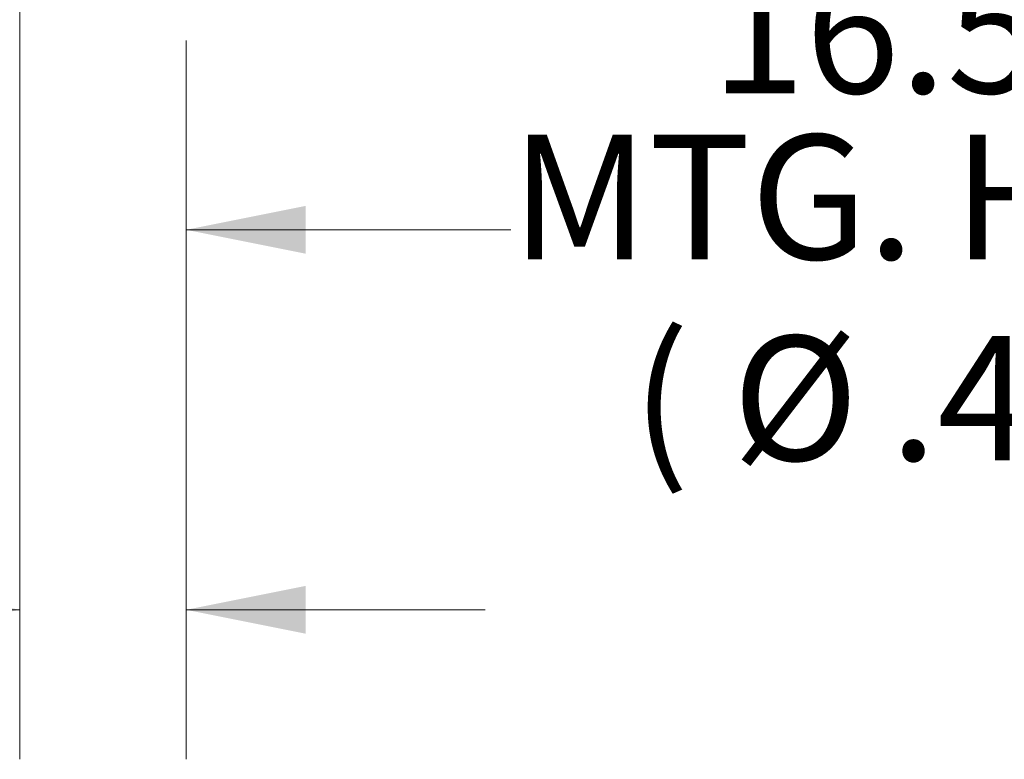
# Model space of a CAD drawing. Units: inches. Extents: x 0.1 to 16.8, y 0.2 to 10.8.
# Drawn here: x 11.4 to 12.2, y 3 to 3.6 of the extents above; entities that cross this region are included whole.
import ezdxf

# ---------------------------------------------------------------- set-up
doc = ezdxf.new("R2010")
doc.units = ezdxf.units.IN
doc.header["$MEASUREMENT"] = 0
doc.styles.add('SLDTEXTSTYLE1', font='TXT', dxfattribs={"width": 0.7})
doc.dimstyles.new('SLDDIMSTYLE5', dxfattribs={"dimtxt": 0.108778, "dimasz": 0.1, "dimexe": 0, "dimexo": 0.0625, "dimgap": 0.027195, "dimtad": 0, "dimtih": 1, "dimtoh": 1, "dimdec": 3, "dimlfac": 12, "dimrnd": 1e-09, "dimzin": 12, "dimdsep": 46, "dimtxsty": 'SLDTEXTSTYLE1', "dimsah": 1, "dimcen": 0.09, "dimadec": 0, "dimazin": 3, "dimtfac": 1, "dimtdec": 3, "dimtofl": 0, "dimtmove": 0, "dimatfit": 3, "dimfxl": 0, "dimfrac": 2, "dimtolj": 1, "dimtzin": 12, "dimarcsym": 0})
doc.dimstyles.new('SLDDIMSTYLE6', dxfattribs={"dimtxt": 0.108778, "dimasz": 0.1, "dimexe": 0, "dimexo": 0.0625, "dimgap": 0.027195, "dimtad": 0, "dimtih": 1, "dimtoh": 1, "dimlfac": 12, "dimrnd": 1e-09, "dimzin": 12, "dimdsep": 46, "dimtxsty": 'SLDTEXTSTYLE1', "dimsah": 1, "dimcen": 0.09, "dimadec": 0, "dimazin": 3, "dimtfac": 1, "dimtdec": 3, "dimtmove": 0, "dimatfit": 0, "dimfxl": 0, "dimfrac": 2, "dimtolj": 1, "dimtzin": 12, "dimarcsym": 0})

# ---------------------------------------------------------------- blocks, each defined once
blk = doc.blocks.new('_D_9')
at = {"color": 7, "linetype": 'Continuous', "lineweight": 0}
for p, q in [((11.56447, 3.58231), (11.56447, 3.29917)), ((12.94463, 3.58231), (12.94463, 3.29917)), ((11.56447, 3.42417), (11.83595, 3.42417)), ((12.94463, 3.42417), (12.67315, 3.42417))]:
    blk.add_line(p, q, dxfattribs=at)
for points in [[(11.56447, 3.42417), (11.66447, 3.40417), (11.66447, 3.44417)], [(12.94463, 3.42417), (12.84463, 3.44417), (12.84463, 3.40417)]]:
    blk.add_solid(points, dxfattribs=at)
at = {"color": 7, "linetype": 'Continuous', "lineweight": 0, "attachment_point": 1, "style": 'SLDTEXTSTYLE1'}
for s, insert, char_height in [('16.562', (12.00339, 3.64256), 0.104167), ('MTG. HOLES', (11.83595, 3.50367), 0.104167), ('(', (11.93742, 3.33546), 0.10417), ('.406)', (12.15308, 3.33546), 0.104167), ('%%c', (12.02114, 3.33546), 0.104167)]:
    blk.add_mtext(s, dxfattribs=dict(at, insert=insert, char_height=char_height))
blk = doc.blocks.new('_D_10')
at = {"color": 7, "linetype": 'Continuous', "lineweight": 0}
for p, q in [((11.42513, 3.71873), (11.42513, 2.98147)), ((11.56447, 3.58231), (11.56447, 2.98147)), ((11.42513, 3.10647), (11.17269, 3.10647)), ((11.56447, 3.10647), (11.81447, 3.10647))]:
    blk.add_line(p, q, dxfattribs=at)
for points in [[(11.42513, 3.10647), (11.32513, 3.12647), (11.32513, 3.08647)], [(11.56447, 3.10647), (11.66447, 3.08647), (11.66447, 3.12647)]]:
    blk.add_solid(points, dxfattribs=at)
at = {"color": 7, "linetype": 'Continuous', "lineweight": 0, "insert": (10.83781, 3.17131), "char_height": 0.104167, "attachment_point": 1, "style": 'SLDTEXTSTYLE1'}
blk.add_mtext('1.67', dxfattribs=at)

msp = doc.modelspace()

# ---------------------------------------------------------------- dimensions: what is measured, and where the dimension line sits
at = {"color": 7, "linetype": 'Continuous', "lineweight": 0}
dim = msp.add_linear_dim(base=(11.5644662, 3.1064748), p1=(11.4251329, 3.7487298), p2=(11.5644662, 3.6123131), dimstyle='SLDDIMSTYLE6', dxfattribs=at)
dim.commit()
dim.dimension.update_dxf_attribs({"geometry": '_D_10', "text_midpoint": (11.0052518, 3.1064748), "dimtype": 160})
dim = msp.add_linear_dim(base=(12.9446329, 3.4241732), p1=(11.5644662, 3.6123131), p2=(12.9446329, 3.6123131), text='<>\\PMTG. HOLES\\P(%%c.406)', dimstyle='SLDDIMSTYLE5', dxfattribs=at)
dim.commit()
dim.dimension.update_dxf_attribs({"geometry": '_D_9', "text_midpoint": (12.2545495, 3.4241732), "dimtype": 160})

doc.saveas('drawing.dxf')
